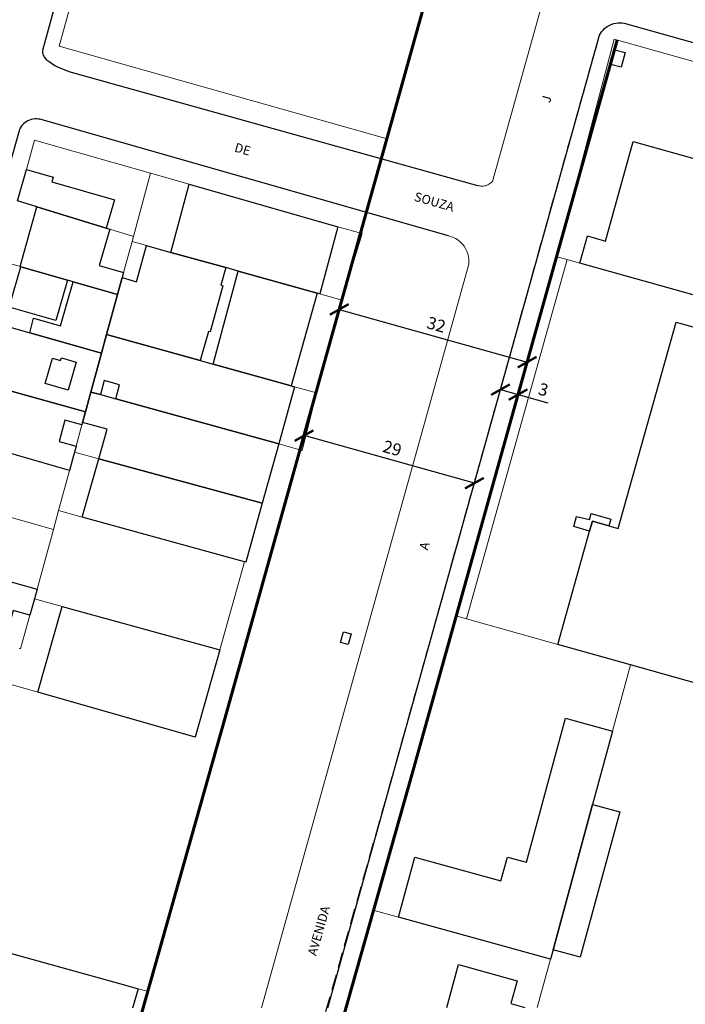
# Model space of a CAD drawing. Units: millimetres. Extents: x 280697 to 283115, y 1679867 to 1683064.
# Drawn here: x 281282 to 281391, y 1681551 to 1681712 of the extents above; entities that cross this region are included whole.
import ezdxf

# ---------------------------------------------------------------- set-up
doc = ezdxf.new("R2010")
doc.units = ezdxf.units.MM
doc.header["$MEASUREMENT"] = 0
doc.header["$PDMODE"] = 2
doc.header["$PDSIZE"] = 2
doc.linetypes.add('DASHED2', pattern=[0.375, 0.25, -0.125])
for name, color, linetype in [('_cotas', 7, 'Continuous'), ('_meio fio', 7, 'DASHED2'), ('Edificacoes', 2, 'Continuous'), ('Edificacoes_Vazios', 2, 'Continuous'), ('Parada_Onibus', 231, 'Continuous'), ('Topon_de_Vias', 7, 'Continuous')]:
    doc.layers.add(name, color=color, linetype=linetype)
for name, color, linetype, lineweight in [('_traçado por meio fio', 7, 'Continuous', 60), ('Cerca', 8, 'Cerca', 20), ('Muro_Grade', 8, 'Continuous', 20), ('Pavimentacao_Asfaltica_Mfio', 10, 'Continuous', 30), ('Pavimentacao_Asfaltica_S_Mfio', 10, 'Continuous', 15)]:
    doc.layers.add(name, color=color, linetype=linetype, lineweight=lineweight)
doc.styles.add('Arial', font='arial.ttf', dxfattribs={"height": 1.5})
doc.styles.get("Standard").update_dxf_attribs({"font": 'arial.ttf'})
doc.linetypes.add('Cerca', pattern='A,10,0,["X",Standard,S=1,R=0,X=0,Y=-0.5],0.1', length=10.1)
doc.dimstyles.new('AEROS UPV', dxfattribs={"dimtxt": 2, "dimasz": 2.5, "dimexe": 1.25, "dimexo": 0.625, "dimtad": 1, "dimdsep": 46, "dimtxsty": 'Standard', "dimblk": 'ARCHTICK', "dimcen": 2.5, "dimadec": 0, "dimazin": 0, "dimtfac": 1, "dimtmove": 0, "dimatfit": 3, "dimfxl": 1, "dimtzin": 0, "dimarcsym": 0})

# ---------------------------------------------------------------- blocks, each defined once
blk = doc.blocks.new('_ArchTick')
at = {"color": 0, "linetype": 'Continuous', "const_width": 0.15}
blk.add_lwpolyline([(-0.5, -0.5), (0.5, 0.5)], dxfattribs=at)
blk = doc.blocks.new('*D158')
at = {"layer": '_cotas', "color": 0, "lineweight": -2, "transparency": 16777216}
for p, q in [((281360.96, 1681651.58), (281363.85, 1681650.77)), ((281361.13, 1681652.19), (281361.3, 1681652.79)), ((281364.02, 1681651.37), (281364.19, 1681651.98)), ((281363.85, 1681650.77), (281368.72, 1681649.41))]:
    blk.add_line(p, q, dxfattribs=at)
at = {"layer": 'Defpoints', "color": 0, "transparency": 16777216}
for p in [(281360.96, 1681651.58), (281363.85, 1681650.77), (281363.85, 1681650.77)]:
    blk.add_point(p, dxfattribs=at)
at = {"layer": '_cotas', "color": 0, "lineweight": -2, "transparency": 16777216, "xscale": 2.5, "yscale": 2.5, "zscale": 2.5}
for p, rotation in [((281360.96, 1681651.58), 164.3215936927066), ((281363.85, 1681650.77), 344.3215936927066)]:
    blk.add_blockref('_ArchTick', p, dxfattribs=dict(at, rotation=rotation))
at = {"layer": '_cotas', "color": 0, "transparency": 16777216, "insert": (281367.94, 1681651.34), "char_height": 2, "attachment_point": 5, "rotation": 344.3216}
blk.add_mtext('3', dxfattribs=at)
blk = doc.blocks.new('*D159')
at = {"layer": '_cotas', "color": 0, "lineweight": -2, "transparency": 16777216}
for p, q in [((281334.53, 1681664.74), (281365.34, 1681656.09)), ((281334.68, 1681665.35), (281334.83, 1681665.95)), ((281365.49, 1681656.7), (281365.64, 1681657.3))]:
    blk.add_line(p, q, dxfattribs=at)
at = {"layer": 'Defpoints', "color": 0, "transparency": 16777216}
for p in [(281334.53, 1681664.74), (281365.34, 1681656.09), (281365.34, 1681656.09)]:
    blk.add_point(p, dxfattribs=at)
at = {"layer": '_cotas', "color": 0, "lineweight": -2, "transparency": 16777216, "xscale": 2.5, "yscale": 2.5, "zscale": 2.5}
for p, rotation in [((281334.53, 1681664.74), 164.3215936929097), ((281365.34, 1681656.09), 344.3215936929097)]:
    blk.add_blockref('_ArchTick', p, dxfattribs=dict(at, rotation=rotation))
at = {"layer": '_cotas', "color": 0, "transparency": 16777216, "insert": (281350.38, 1681662), "char_height": 2, "attachment_point": 5, "rotation": 344.3216}
blk.add_mtext('32', dxfattribs=at)
blk = doc.blocks.new('*D568')
at = {"layer": '_cotas', "color": 0, "lineweight": -2, "transparency": 16777216}
for p, q in [((281328.91, 1681644.64), (281329.08, 1681645.24)), ((281356.68, 1681636.24), (281328.75, 1681644.04)), ((281356.84, 1681636.84), (281357.01, 1681637.44))]:
    blk.add_line(p, q, dxfattribs=at)
at = {"layer": 'Defpoints', "color": 0, "transparency": 16777216}
for p in [(281328.75, 1681644.04), (281328.75, 1681644.04), (281356.68, 1681636.24)]:
    blk.add_point(p, dxfattribs=at)
at = {"layer": '_cotas', "color": 0, "lineweight": -2, "transparency": 16777216, "xscale": 2.5, "yscale": 2.5, "zscale": 2.5}
for p, rotation in [((281328.75, 1681644.04), 164.3902358267224), ((281356.68, 1681636.24), 344.3902358267224)]:
    blk.add_blockref('_ArchTick', p, dxfattribs=dict(at, rotation=rotation))
at = {"layer": '_cotas', "color": 0, "transparency": 16777216, "insert": (281343.15, 1681641.72), "char_height": 2, "attachment_point": 5, "rotation": 344.3902}
blk.add_mtext('29', dxfattribs=at)

msp = doc.modelspace()

# ---------------------------------------------------------------- linework, layer by layer
at = {"layer": '_meio fio', "ltscale": 10}
msp.add_lwpolyline([(281423.207, 1681489.755), (281326.27, 1681517.044, -0.414479), (281324.195, 1681520.747), (281343.75, 1681589.971), (281366.994, 1681673.167), (281377.206, 1681709.716)], format="xyb", dxfattribs=at)
at = {"layer": '_traçado por meio fio'}
for points in [[(281296.699, 1681530.088), (281315.831, 1681597.814), (281339.064, 1681680.971), (281354.11, 1681735.044)], [(281424.291, 1681493.606), (281327.354, 1681520.894), (281346.638, 1681589.16), (281369.884, 1681672.36), (281380.095, 1681708.909)]]:
    msp.add_lwpolyline(points, dxfattribs=at)
at = {"layer": 'Cerca', "flags": 128}
for points in [[(281467.91, 1681646.034), (281477.594, 1681681.518), (281379.595, 1681709.049), (281370.221, 1681673.384)], [(281303.595, 1681687.06), (281284.567, 1681692.482), (281283.217, 1681687.66)], [(281334.937, 1681666.262), (281338.259, 1681677.166), (281334.317, 1681678.296)], [(281330.816, 1681651.066), (281328.435, 1681641.622)], [(281284.537, 1681617.272), (281289.089, 1681616.032), (281314.949, 1681608.929), (281319.001, 1681623.345)], [(281310.918, 1681594.573), (281285.078, 1681601.976), (281280.346, 1681603.337)], [(281340.229, 1681566.192), (281335.798, 1681550.236), (281335.797, 1681550.233)], [(281369.171, 1681558.179), (281367.01, 1681550.286), (281367.01, 1681550.286)], [(281303.265, 1681552.867), (281302.515, 1681550.177)]]:
    msp.add_lwpolyline(points, dxfattribs=at)
at = {"layer": 'Edificacoes', "flags": 128}
for points in [[(281379.065, 1681704.907), (281379.731, 1681707.324), (281381.425, 1681706.859), (281380.762, 1681704.44), (281379.065, 1681704.907)], [(281462.578, 1681647.524), (281459.576, 1681648.365), (281373.963, 1681672.334), (281375.214, 1681676.787), (281378.184, 1681675.955), (281382.749, 1681692.275), (281468.396, 1681668.297)], [(281296.322, 1681678.076), (281284.948, 1681681.558), (281281.766, 1681682.528), (281283.217, 1681687.66), (281287.583, 1681686.415), (281287.378, 1681685.646), (281297.689, 1681682.709)], [(281331.326, 1681667.272), (281330.916, 1681667.382), (281317.941, 1681671.013), (281315.91, 1681671.584), (281306.916, 1681674.095), (281309.897, 1681685.259), (281334.317, 1681678.296)], [(281298.173, 1681667.192), (281290.86, 1681669.283), (281289.949, 1681669.553), (281282.296, 1681671.744), (281282.196, 1681671.774), (281284.948, 1681681.558), (281296.322, 1681678.076), (281296.882, 1681677.906), (281295.152, 1681671.954), (281299.153, 1681670.793), (281298.933, 1681669.973)], [(281306.916, 1681674.095), (281315.91, 1681671.584), (281315.102, 1681668.699), (281315.457, 1681668.6), (281313.35, 1681661.059), (281313.077, 1681661.135), (281311.738, 1681656.348), (281296.372, 1681660.609), (281298.173, 1681667.192), (281298.933, 1681669.973), (281301.294, 1681669.243), (281302.895, 1681675.215)], [(281282.296, 1681671.744), (281289.949, 1681669.553), (281288.043, 1681662.91), (281280.396, 1681665.103), (281282.296, 1681671.744)], [(281317.941, 1681671.013), (281330.916, 1681667.382), (281326.644, 1681652.226), (281313.839, 1681655.767), (281317.941, 1681671.013)], [(281290.86, 1681669.283), (281298.173, 1681667.192), (281296.372, 1681660.609), (281295.542, 1681657.548), (281283.757, 1681660.91), (281284.377, 1681663.286), (281288.789, 1681662.02)], [(281283.757, 1681660.91), (281295.542, 1681657.548), (281293.801, 1681651.186), (281292.921, 1681647.964), (281275.594, 1681652.776), (281273.553, 1681653.337), (281276.284, 1681663.04)], [(281404.075, 1681600.336), (281382.316, 1681606.438), (281370.351, 1681609.799), (281375.573, 1681628.387), (281375.933, 1681629.667), (281376.033, 1681630.017), (281378.755, 1681629.257), (281380.275, 1681628.827), (281389.782, 1681662.666), (281419.257, 1681654.385)], [(281326.644, 1681652.226), (281327.204, 1681652.066), (281324.593, 1681642.682), (281297.883, 1681650.065), (281298.473, 1681652.396), (281295.99, 1681653.077), (281295.352, 1681650.765), (281293.801, 1681651.186), (281295.542, 1681657.548), (281296.372, 1681660.609), (281311.738, 1681656.348), (281313.839, 1681655.767)], [(281275.594, 1681652.776), (281292.921, 1681647.964), (281292.44, 1681646.214), (281292.33, 1681645.784), (281289.539, 1681646.554), (281288.609, 1681643.102), (281291.38, 1681642.332), (281291.1, 1681641.312), (281290.29, 1681638.341), (281272.843, 1681643.343)], [(281321.892, 1681632.958), (281295.112, 1681640.221), (281296.482, 1681645.113), (281292.44, 1681646.214), (281292.921, 1681647.964), (281293.801, 1681651.186), (281295.352, 1681650.765), (281297.883, 1681650.065), (281324.593, 1681642.682)], [(281295.112, 1681640.221), (281321.892, 1681632.958), (281319.211, 1681623.295), (281319.001, 1681623.345), (281292.37, 1681630.688)], [(281375.573, 1681628.387), (281372.998, 1681629.116), (281373.46, 1681630.785), (281375.55, 1681630.266), (281375.831, 1681631.268), (281379.062, 1681630.36), (281378.755, 1681629.257), (281376.033, 1681630.017), (281375.933, 1681629.667)], [(281276.324, 1681621.294), (281284.968, 1681618.843), (281284.537, 1681617.272), (281283.787, 1681614.581), (281281.041, 1681615.363), (281280.368, 1681612.986), (281278.664, 1681613.468), (281278.451, 1681612.716), (281264.562, 1681616.649), (281266.65, 1681624.035)], [(281289.089, 1681616.032), (281314.949, 1681608.929), (281310.918, 1681594.573), (281285.078, 1681601.976), (281289.089, 1681616.032)], [(281369.171, 1681558.179), (281344.241, 1681565.082), (281346.913, 1681574.892), (281361.051, 1681571.039), (281362.113, 1681574.937), (281365.216, 1681574.091), (281371.651, 1681597.709), (281379.365, 1681595.604), (281376.084, 1681583.569), (281369.591, 1681559.73)], [(281369.591, 1681559.73), (281376.084, 1681583.569), (281380.517, 1681582.364), (281374.02, 1681558.521), (281369.591, 1681559.73)]]:
    msp.add_lwpolyline(points, close=True, dxfattribs=at)
for points in [[(281265.3, 1681550.115), (281265.3, 1681550.116), (281265.8, 1681551.926), (281267.671, 1681558.699), (281268.471, 1681561.61), (281268.701, 1681562.471), (281299.483, 1681553.917), (281301.524, 1681553.347), (281300.607, 1681550.174)], [(281352.165, 1681550.261), (281354.102, 1681557.301), (281363.687, 1681554.635), (281362.661, 1681550.906), (281364.939, 1681550.286), (281364.952, 1681550.282)]]:
    msp.add_lwpolyline(points, dxfattribs=at)
at = {"layer": 'Edificacoes_Vazios', "flags": 128}
msp.add_lwpolyline([(281291.38, 1681656.108), (281290.047, 1681651.485), (281286.306, 1681652.566), (281287.516, 1681656.756), (281288.835, 1681656.375), (281288.96, 1681656.808)], close=True, dxfattribs=at)
at = {"layer": 'Muro_Grade', "flags": 128}
msp.add_lwpolyline([(281334.417, 1681770.073), (281333.317, 1681770.403), (281319.651, 1681774.474), (281307.977, 1681777.956), (281288.569, 1681707.878), (281342.39, 1681692.732), (281361.448, 1681762.019)], close=True, dxfattribs=at)
for points in [[(281283.217, 1681687.66), (281281.766, 1681682.528), (281284.948, 1681681.558), (281296.322, 1681678.076), (281296.882, 1681677.906), (281300.774, 1681676.716)], [(281300.774, 1681676.716), (281303.595, 1681687.06), (281309.897, 1681685.259), (281334.317, 1681678.296)], [(281300.544, 1681675.875), (281299.153, 1681670.793), (281298.933, 1681669.973), (281298.173, 1681667.192)], [(281300.774, 1681676.716), (281300.544, 1681675.875)], [(281300.544, 1681675.875), (281302.895, 1681675.215), (281306.916, 1681674.095), (281315.91, 1681671.584), (281317.941, 1681671.013), (281330.916, 1681667.382), (281331.326, 1681667.272), (281334.937, 1681666.262)], [(281298.173, 1681667.192), (281290.86, 1681669.283), (281289.949, 1681669.553), (281282.296, 1681671.744), (281282.196, 1681671.774), (281278.995, 1681672.684)], [(281371.892, 1681672.914), (281355.415, 1681614.001)], [(281371.892, 1681672.914), (281370.221, 1681673.384)], [(281466.399, 1681646.454), (281463.098, 1681647.374), (281462.578, 1681647.524), (281459.576, 1681648.365), (281373.963, 1681672.334), (281371.892, 1681672.914)], [(281298.173, 1681667.192), (281296.372, 1681660.609)], [(281295.542, 1681657.548), (281283.757, 1681660.91), (281276.284, 1681663.04), (281273.553, 1681653.337)], [(281296.372, 1681660.609), (281295.542, 1681657.548)], [(281296.372, 1681660.609), (281311.738, 1681656.348), (281313.839, 1681655.767), (281326.644, 1681652.226), (281327.204, 1681652.066), (281330.816, 1681651.066)], [(281295.542, 1681657.548), (281293.801, 1681651.186)], [(281292.921, 1681647.964), (281275.594, 1681652.776), (281273.553, 1681653.337)], [(281293.801, 1681651.186), (281292.921, 1681647.964)], [(281293.801, 1681651.186), (281295.352, 1681650.765), (281297.883, 1681650.065), (281324.593, 1681642.682)], [(281291.1, 1681641.312), (281291.38, 1681642.332), (281292.33, 1681645.784), (281292.44, 1681646.214), (281292.921, 1681647.964)], [(281270.902, 1681643.903), (281272.843, 1681643.343), (281290.29, 1681638.341)], [(281324.593, 1681642.682), (281321.892, 1681632.958)], [(281328.435, 1681641.622), (281324.593, 1681642.682)], [(281291.1, 1681641.312), (281290.29, 1681638.341)], [(281291.1, 1681641.312), (281295.112, 1681640.221), (281321.892, 1681632.958)], [(281290.29, 1681638.341), (281288.499, 1681631.758)], [(281268.161, 1681634.179), (281266.39, 1681627.886), (281265.41, 1681624.385), (281266.65, 1681624.035), (281276.324, 1681621.294), (281284.968, 1681618.843)], [(281287.649, 1681628.667), (281268.161, 1681634.179)], [(281321.892, 1681632.958), (281319.211, 1681623.295), (281319.001, 1681623.345), (281292.37, 1681630.688), (281288.499, 1681631.758)], [(281288.499, 1681631.758), (281287.649, 1681628.667)], [(281287.649, 1681628.667), (281284.968, 1681618.843)], [(281282.036, 1681609.119), (281282.236, 1681609.059), (281283.787, 1681614.581), (281284.537, 1681617.272), (281284.968, 1681618.843)], [(281382.316, 1681606.438), (281379.365, 1681595.604), (281376.084, 1681583.569), (281369.591, 1681559.73), (281369.171, 1681558.179), (281344.241, 1681565.082), (281340.229, 1681566.192), (281353.655, 1681614.491), (281355.415, 1681614.001)], [(281355.415, 1681614.001), (281370.351, 1681609.799), (281382.316, 1681606.438)], [(281449.703, 1681587.511), (281404.075, 1681600.336), (281382.316, 1681606.438)], [(281268.701, 1681562.471), (281299.483, 1681553.917), (281301.524, 1681553.347), (281303.265, 1681552.867)]]:
    msp.add_lwpolyline(points, dxfattribs=at)
at = {"layer": 'Parada_Onibus', "flags": 128}
msp.add_lwpolyline([(281334.727, 1681610.146), (281335.207, 1681611.866), (281336.468, 1681611.514), (281335.988, 1681609.794), (281334.727, 1681610.146)], close=True, dxfattribs=at)
at = {"layer": 'Pavimentacao_Asfaltica_Mfio', "flags": 128}
for points in [[(281311.602, 1681801.23), (281285.868, 1681707.216), (281285.866, 1681707.056), (281285.875, 1681706.874), (281285.884, 1681706.809), (281285.923, 1681706.652), (281285.989, 1681706.444), (281286.058, 1681706.275), (281286.115, 1681706.17), (281286.224, 1681705.971), (281286.468, 1681705.697), (281286.929, 1681705.368), (281287.32, 1681705.116), (281287.573, 1681704.934), (281288.003, 1681704.705), (281288.416, 1681704.479), (281288.877, 1681704.285), (281289.521, 1681704.029), (281290.186, 1681703.744), (281357.207, 1681685.083)], [(281332.646, 1681550.228), (281377.206, 1681709.716), (281377.369, 1681709.998), (281377.561, 1681710.271), (281377.781, 1681710.532), (281378.028, 1681710.775), (281378.3, 1681710.998), (281378.594, 1681711.196), (281378.907, 1681711.366), (281379.235, 1681711.506), (281379.572, 1681711.614), (281379.916, 1681711.689), (281380.26, 1681711.732), (281380.601, 1681711.743), (281380.934, 1681711.724), (281381.257, 1681711.677)], [(281381.257, 1681711.677), (281478.076, 1681684.5), (281478.668, 1681684.104), (281479.005, 1681683.819), (281479.31, 1681683.496), (281479.577, 1681683.141), (281479.801, 1681682.761), (281479.979, 1681682.363), (281480.11, 1681681.955), (281480.195, 1681681.546), (281480.235, 1681681.142), (281480.235, 1681680.75), (281443.882, 1681550.415)], [(281352.415, 1681676.81), (281285.41, 1681695.913), (281285.144, 1681695.959), (281284.867, 1681695.981), (281284.582, 1681695.976), (281284.294, 1681695.942), (281284.006, 1681695.88), (281283.723, 1681695.787), (281283.45, 1681695.666), (281283.19, 1681695.518), (281282.948, 1681695.346), (281282.726, 1681695.151), (281282.528, 1681694.939), (281282.355, 1681694.714), (281282.208, 1681694.478), (281282.086, 1681694.237), (281241.643, 1681550.075)]]:
    msp.add_lwpolyline(points, dxfattribs=at)
at = {"layer": 'Pavimentacao_Asfaltica_S_Mfio', "flags": 128}
for points in [[(281402.986, 1681840.958), (281359.634, 1681685.739), (281359.513, 1681685.604), (281359.377, 1681685.476), (281359.228, 1681685.358), (281359.067, 1681685.253), (281358.895, 1681685.161), (281358.714, 1681685.084), (281358.526, 1681685.024), (281358.333, 1681684.981), (281358.137, 1681684.956), (281357.942, 1681684.948), (281357.75, 1681684.958), (281357.562, 1681684.985), (281357.38, 1681685.027), (281357.207, 1681685.083)], [(281321.785, 1681550.21), (281355.767, 1681672.149), (281355.794, 1681672.566), (281355.779, 1681672.997), (281355.719, 1681673.436), (281355.61, 1681673.877), (281355.452, 1681674.311), (281355.245, 1681674.73), (281354.991, 1681675.127), (281354.696, 1681675.493), (281354.364, 1681675.823), (281354.003, 1681676.111), (281353.62, 1681676.354), (281353.222, 1681676.552), (281352.819, 1681676.703), (281352.415, 1681676.81)]]:
    msp.add_lwpolyline(points, dxfattribs=at)

# ---------------------------------------------------------------- texts
at = {"layer": 'Topon_de_Vias', "style": 'Arial'}
for s, rotation, p in [('J', 74.31414, (281369.079, 1681698.494)), ('DE', 344.11839, (281317.217, 1681690.649)), ('SOUZA', 344.18135, (281346.682, 1681682.586)), ('A', 74.12859, (281349.038, 1681625.16)), ('AVENIDA', 74.12859, (281330.752, 1681558.631))]:
    msp.add_text(s, height=1.5, rotation=rotation, dxfattribs=at).set_placement(p)

# ---------------------------------------------------------------- dimensions: what is measured, and where the dimension line sits
at = {"layer": '_cotas'}
for p1, p2, picture, middle in [((281334.529, 1681664.739), (281365.338, 1681656.091), '*D159', (281350.379, 1681662.001)), ((281360.964, 1681651.584), (281363.853, 1681650.773), '*D158', (281367.937, 1681651.337)), ((281356.677, 1681636.237), (281328.746, 1681644.041), '*D568', (281343.154, 1681641.725))]:
    dim = msp.add_aligned_dim(p1=p1, p2=p2, distance=0, dimstyle='AEROS UPV', dxfattribs=at)
    dim.commit()
    dim.dimension.update_dxf_attribs({"geometry": picture, "text_midpoint": middle})

doc.saveas('drawing.dxf')
